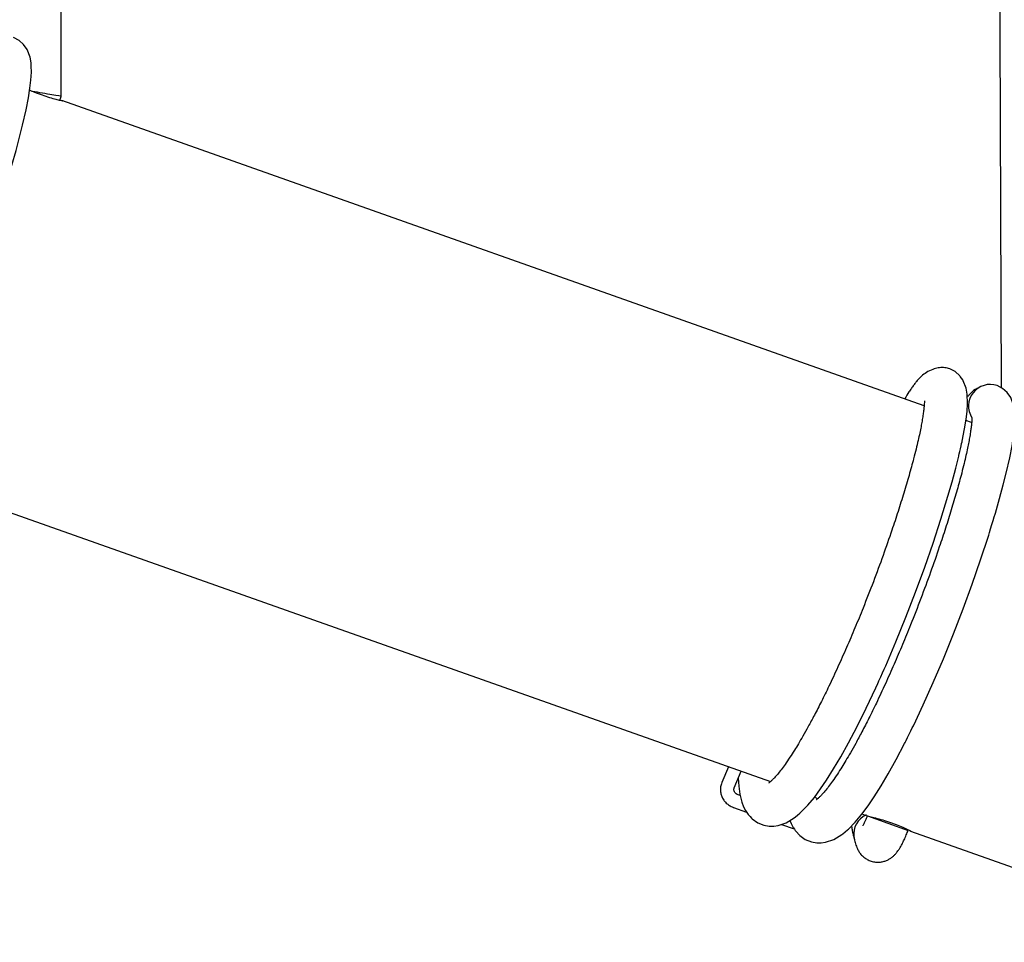
# Model space of a CAD drawing. Units: millimetres. Extents: x -540 to 483, y -276 to 333.
# Drawn here: x -229 to -192, y -71 to -37 of the extents above; entities that cross this region are included whole.
import ezdxf

# ---------------------------------------------------------------- set-up
doc = ezdxf.new("R2010")
doc.units = ezdxf.units.MM
doc.header["$MEASUREMENT"] = 0
doc.layers.add('layer 1', color=7, linetype='Continuous')

# ---------------------------------------------------------------- blocks, each defined once
blk = doc.blocks.new('ик 0151т-5')
at = {"layer": 'layer 1', "lineweight": 25}
for points in [[(-227.3543, -40.0113), (-227.3543, -40.0113), (-227.4193, -7.9893), (-227.4193, -7.9893)], [(-192.7088, -18.0043), (-192.7088, -18.0043), (-192.5828, -50.7843), (-192.5828, -50.7843)], [(-227.4063, -40.1583), (-227.4063, -40.1583), (-227.3543, -40.0113), (-227.3543, -40.0113)], [(-195.4368, -51.4453), (-195.4368, -51.4453), (-227.3258, -40.1678), (-227.3258, -40.1678)], [(-193.6808, -52.0663), (-193.6808, -52.0663), (-193.8923, -51.9913), (-193.8923, -51.9913)], [(-232.3268, -54.3093), (-232.3268, -54.3093), (-201.1203, -65.3458), (-201.1203, -65.3458)], [(-202.6718, -64.7973), (-202.6718, -64.7973), (-202.9188, -65.3793), (-202.9188, -65.3793)], [(-202.4583, -65.5743), (-202.4583, -65.5743), (-202.1993, -64.9643), (-202.1993, -64.9643)], [(-202.2433, -65.8573), (-202.2433, -65.8573), (-202.3188, -65.8303), (-202.3188, -65.8303)], [(-199.4928, -65.9213), (-199.4928, -65.9213), (-199.3643, -65.9668), (-199.3643, -65.9668)], [(-202.4858, -66.3018), (-202.4858, -66.3018), (-202.0018, -66.4728), (-202.0018, -66.4728)], [(-197.5863, -66.5793), (-197.8988, -66.7203), (-198.0808, -67.0503), (-198.0328, -67.3898)], [(-197.7368, -66.5423), (-197.7368, -66.5423), (-197.6158, -66.5848), (-197.6158, -66.5848)], [(-197.5303, -66.6153), (-197.5303, -66.6153), (-196.0223, -67.1488), (-196.0223, -67.1488)], [(-200.7178, -66.9268), (-200.7178, -66.9268), (-200.2458, -67.0938), (-200.2458, -67.0938)], [(-195.9473, -67.1753), (-195.9473, -67.1753), (-168.2163, -76.9823), (-168.2163, -76.9823)]]:
    blk.add_open_spline(points, degree=3, dxfattribs=at)
for points, knots in [([(-236.7803, -53.9178), (-236.7803, -53.9178), (-236.7358, -54.0323), (-236.7358, -54.0323), (-236.7358, -54.0323), (-236.7358, -54.0323), (-236.6643, -54.1708), (-236.6643, -54.1708), (-236.6643, -54.1708), (-236.6643, -54.1708), (-236.5673, -54.3143), (-236.5673, -54.3143), (-236.5673, -54.3143), (-236.5673, -54.3143), (-236.4173, -54.4743), (-236.4173, -54.4743), (-236.4173, -54.4743), (-236.4173, -54.4743), (-236.2108, -54.6193), (-236.2108, -54.6193), (-236.2108, -54.6193), (-236.2108, -54.6193), (-235.9853, -54.7098), (-235.9853, -54.7098), (-235.9853, -54.7098), (-235.9853, -54.7098), (-235.7908, -54.7438), (-235.7908, -54.7438), (-235.7908, -54.7438), (-235.7908, -54.7438), (-235.6238, -54.7453), (-235.6238, -54.7453), (-235.6238, -54.7453), (-235.6238, -54.7453), (-235.4613, -54.7228), (-235.4613, -54.7228), (-235.4613, -54.7228), (-235.4613, -54.7228), (-235.1613, -54.6208), (-235.1613, -54.6208), (-235.1613, -54.6208), (-235.1613, -54.6208), (-234.8618, -54.4403), (-234.8618, -54.4403), (-234.8618, -54.4403), (-234.8618, -54.4403), (-234.6163, -54.2353), (-234.6163, -54.2353), (-234.6163, -54.2353), (-234.6163, -54.2353), (-234.3648, -53.9763), (-234.3648, -53.9763), (-234.3648, -53.9763), (-234.3648, -53.9763), (-234.1208, -53.6828), (-234.1208, -53.6828), (-234.1208, -53.6828), (-234.1208, -53.6828), (-233.8883, -53.3693), (-233.8883, -53.3693), (-233.8883, -53.3693), (-233.8883, -53.3693), (-233.6683, -53.0463), (-233.6683, -53.0463), (-233.6683, -53.0463), (-233.6683, -53.0463), (-233.4078, -52.6338), (-233.4078, -52.6338), (-233.4078, -52.6338), (-233.4078, -52.6338), (-233.1438, -52.1863), (-233.1438, -52.1863), (-233.1438, -52.1863), (-233.1438, -52.1863), (-232.8528, -51.6643), (-232.8528, -51.6643), (-232.8528, -51.6643), (-232.8528, -51.6643), (-232.5378, -51.0648), (-232.5378, -51.0648), (-232.5378, -51.0648), (-232.5378, -51.0648), (-232.2008, -50.3873), (-232.2008, -50.3873), (-232.2008, -50.3873), (-232.2008, -50.3873), (-231.8473, -49.6368), (-231.8473, -49.6368), (-231.8473, -49.6368), (-231.8473, -49.6368), (-231.4798, -48.8153), (-231.4798, -48.8153), (-231.4798, -48.8153), (-231.4798, -48.8153), (-231.1043, -47.9338), (-231.1043, -47.9338), (-231.1043, -47.9338), (-231.1043, -47.9338), (-230.7333, -47.0218), (-230.7333, -47.0218), (-230.7333, -47.0218), (-230.7333, -47.0218), (-230.3758, -46.0963), (-230.3758, -46.0963), (-230.3758, -46.0963), (-230.3758, -46.0963), (-230.0383, -45.1763), (-230.0383, -45.1763), (-230.0383, -45.1763), (-230.0383, -45.1763), (-229.7273, -44.2788), (-229.7273, -44.2788), (-229.7273, -44.2788), (-229.7273, -44.2788), (-229.4403, -43.4003), (-229.4403, -43.4003), (-229.4403, -43.4003), (-229.4403, -43.4003), (-229.1798, -42.5513), (-229.1798, -42.5513), (-229.1798, -42.5513), (-229.1798, -42.5513), (-229.0248, -42.0113), (-229.0248, -42.0113), (-229.0248, -42.0113), (-229.0248, -42.0113), (-228.8903, -41.5123), (-228.8903, -41.5123), (-228.8903, -41.5123), (-228.8903, -41.5123), (-228.7793, -41.0718), (-228.7793, -41.0718), (-228.7793, -41.0718), (-228.7793, -41.0718), (-228.6533, -40.5133), (-228.6533, -40.5133), (-228.6533, -40.5133), (-228.6533, -40.5133), (-228.5663, -40.0628), (-228.5663, -40.0628), (-228.5663, -40.0628), (-228.5663, -40.0628), (-228.5083, -39.7003), (-228.5083, -39.7003), (-228.5083, -39.7003), (-228.5083, -39.7003), (-228.4738, -39.4133), (-228.4738, -39.4133), (-228.4738, -39.4133), (-228.4738, -39.4133), (-228.4548, -39.1173), (-228.4548, -39.1173), (-228.4548, -39.1173), (-228.4548, -39.1173), (-228.4668, -38.7738), (-228.4668, -38.7738), (-228.4668, -38.7738), (-228.4668, -38.7738), (-228.5058, -38.5573), (-228.5058, -38.5573), (-228.5058, -38.5573), (-228.5058, -38.5573), (-228.6148, -38.2798), (-228.6148, -38.2798), (-228.6148, -38.2798), (-228.6148, -38.2798), (-228.7428, -38.0953), (-228.7428, -38.0953), (-228.7428, -38.0953), (-228.7428, -38.0953), (-228.9133, -37.9413), (-228.9133, -37.9413), (-228.9133, -37.9413), (-228.9133, -37.9413), (-229.1138, -37.8383), (-229.1138, -37.8383)], [0, 0, 0, 0, 0.0222222, 0.0222222, 0.0222222, 0.0222222, 0.0444444, 0.0444444, 0.0444444, 0.0444445, 0.0666667, 0.0666667, 0.0666667, 0.0666667, 0.0888889, 0.0888889, 0.0888889, 0.0888889, 0.1111111, 0.1111111, 0.1111111, 0.1111111, 0.1333333, 0.1333333, 0.1333333, 0.1333333, 0.1555556, 0.1555556, 0.1555556, 0.1555556, 0.1777778, 0.1777778, 0.1777778, 0.1777778, 0.2, 0.2, 0.2, 0.2, 0.2222222, 0.2222222, 0.2222222, 0.2222222, 0.2444444, 0.2444444, 0.2444444, 0.2444445, 0.2666667, 0.2666667, 0.2666667, 0.2666667, 0.2888889, 0.2888889, 0.2888889, 0.2888889, 0.3111111, 0.3111111, 0.3111111, 0.3111111, 0.3333333, 0.3333333, 0.3333333, 0.3333333, 0.3555556, 0.3555556, 0.3555556, 0.3555556, 0.3777778, 0.3777778, 0.3777778, 0.3777778, 0.4, 0.4, 0.4, 0.4, 0.4222222, 0.4222222, 0.4222222, 0.4222222, 0.4444444, 0.4444444, 0.4444444, 0.4444445, 0.4666667, 0.4666667, 0.4666667, 0.4666667, 0.4888889, 0.4888889, 0.4888889, 0.4888889, 0.5111111, 0.5111111, 0.5111111, 0.5111111, 0.5333333, 0.5333333, 0.5333333, 0.5333333, 0.5555556, 0.5555556, 0.5555556, 0.5555556, 0.5777778, 0.5777778, 0.5777778, 0.5777778, 0.6, 0.6, 0.6, 0.6, 0.6222222, 0.6222222, 0.6222222, 0.6222222, 0.6444444, 0.6444444, 0.6444444, 0.6444445, 0.6666667, 0.6666667, 0.6666667, 0.6666667, 0.6888889, 0.6888889, 0.6888889, 0.6888889, 0.7111111, 0.7111111, 0.7111111, 0.7111111, 0.7333333, 0.7333333, 0.7333333, 0.7333333, 0.7555556, 0.7555556, 0.7555556, 0.7555556, 0.7777778, 0.7777778, 0.7777778, 0.7777778, 0.8, 0.8, 0.8, 0.8, 0.8222222, 0.8222222, 0.8222222, 0.8222222, 0.8444444, 0.8444444, 0.8444444, 0.8444445, 0.8666667, 0.8666667, 0.8666667, 0.8666667, 0.8888889, 0.8888889, 0.8888889, 0.8888889, 0.9111111, 0.9111111, 0.9111111, 0.9111111, 0.9333333, 0.9333333, 0.9333333, 0.9333333, 0.9555556, 0.9555556, 0.9555556, 0.9555556, 1, 1, 1, 1]), ([(-227.3258, -40.1688), (-227.3168, -40.1723), (-227.3073, -40.1758), (-227.3093, -40.1763), (-227.3093, -40.1763), (-227.3128, -40.1773), (-227.3413, -40.1723), (-227.3823, -40.1638), (-227.3823, -40.1638), (-227.4238, -40.1553), (-227.4778, -40.1428), (-227.5443, -40.1253), (-227.5443, -40.1253), (-227.6108, -40.1083), (-227.6903, -40.0858), (-227.7763, -40.0598), (-227.7763, -40.0598), (-227.8618, -40.0333), (-227.9543, -40.0028), (-228.0493, -39.9693), (-228.0493, -39.9693), (-228.1433, -39.9363), (-228.2403, -39.8998), (-228.3303, -39.8638), (-228.3303, -39.8638), (-228.3968, -39.8373), (-228.4593, -39.8108), (-228.5218, -39.7843)], [0, 0, 0, 0, 0.125, 0.125, 0.125, 0.125, 0.25, 0.25, 0.25, 0.25, 0.375, 0.375, 0.375, 0.375, 0.5, 0.5, 0.5, 0.5, 0.625, 0.625, 0.625, 0.625, 0.75, 0.75, 0.75, 0.75, 1, 1, 1, 1]), ([(-227.3543, -40.0113), (-227.3568, -40.0103), (-227.4838, -39.9878), (-227.6953, -39.9518), (-227.6953, -39.9518), (-227.9063, -39.9153), (-228.1758, -39.8693), (-228.4193, -39.8278)], [0, 0, 0, 0, 0.3333333, 0.3333333, 0.3333333, 0.3333333, 1, 1, 1, 1]), ([(-202.3093, -65.2233), (-202.3093, -65.2233), (-202.2943, -65.5143), (-202.2943, -65.5143), (-202.2943, -65.5143), (-202.2943, -65.5143), (-202.2548, -65.8053), (-202.2548, -65.8053), (-202.2548, -65.8053), (-202.2548, -65.8053), (-202.2213, -65.9598), (-202.2213, -65.9598), (-202.2213, -65.9598), (-202.2213, -65.9598), (-202.1788, -66.1053), (-202.1788, -66.1053), (-202.1788, -66.1053), (-202.1788, -66.1053), (-202.1123, -66.2768), (-202.1123, -66.2768), (-202.1123, -66.2768), (-202.1123, -66.2768), (-202.0408, -66.4153), (-202.0408, -66.4153), (-202.0408, -66.4153), (-202.0408, -66.4153), (-201.9438, -66.5593), (-201.9438, -66.5593), (-201.9438, -66.5593), (-201.9438, -66.5593), (-201.7938, -66.7193), (-201.7938, -66.7193), (-201.7938, -66.7193), (-201.7938, -66.7193), (-201.5873, -66.8638), (-201.5873, -66.8638), (-201.5873, -66.8638), (-201.5873, -66.8638), (-201.3613, -66.9543), (-201.3613, -66.9543), (-201.3613, -66.9543), (-201.3613, -66.9543), (-201.1673, -66.9888), (-201.1673, -66.9888), (-201.1673, -66.9888), (-201.1673, -66.9888), (-201.0003, -66.9898), (-201.0003, -66.9898), (-201.0003, -66.9898), (-201.0003, -66.9898), (-200.8378, -66.9678), (-200.8378, -66.9678), (-200.8378, -66.9678), (-200.8378, -66.9678), (-200.5378, -66.8658), (-200.5378, -66.8658), (-200.5378, -66.8658), (-200.5378, -66.8658), (-200.2383, -66.6853), (-200.2383, -66.6853), (-200.2383, -66.6853), (-200.2383, -66.6853), (-199.9928, -66.4803), (-199.9928, -66.4803), (-199.9928, -66.4803), (-199.9928, -66.4803), (-199.7413, -66.2208), (-199.7413, -66.2208), (-199.7413, -66.2208), (-199.7413, -66.2208), (-199.4973, -65.9273), (-199.4973, -65.9273), (-199.4973, -65.9273), (-199.4973, -65.9273), (-199.2643, -65.6143), (-199.2643, -65.6143), (-199.2643, -65.6143), (-199.2643, -65.6143), (-199.0448, -65.2908), (-199.0448, -65.2908), (-199.0448, -65.2908), (-199.0448, -65.2908), (-198.7843, -64.8788), (-198.7843, -64.8788), (-198.7843, -64.8788), (-198.7843, -64.8788), (-198.5198, -64.4313), (-198.5198, -64.4313), (-198.5198, -64.4313), (-198.5198, -64.4313), (-198.2293, -63.9088), (-198.2293, -63.9088), (-198.2293, -63.9088), (-198.2293, -63.9088), (-197.9143, -63.3093), (-197.9143, -63.3093), (-197.9143, -63.3093), (-197.9143, -63.3093), (-197.5773, -62.6318), (-197.5773, -62.6318), (-197.5773, -62.6318), (-197.5773, -62.6318), (-197.2233, -61.8813), (-197.2233, -61.8813), (-197.2233, -61.8813), (-197.2233, -61.8813), (-196.8563, -61.0598), (-196.8563, -61.0598), (-196.8563, -61.0598), (-196.8563, -61.0598), (-196.4803, -60.1788), (-196.4803, -60.1788), (-196.4803, -60.1788), (-196.4803, -60.1788), (-196.1098, -59.2663), (-196.1098, -59.2663), (-196.1098, -59.2663), (-196.1098, -59.2663), (-195.7523, -58.3413), (-195.7523, -58.3413), (-195.7523, -58.3413), (-195.7523, -58.3413), (-195.4148, -57.4208), (-195.4148, -57.4208), (-195.4148, -57.4208), (-195.4148, -57.4208), (-195.1038, -56.5233), (-195.1038, -56.5233), (-195.1038, -56.5233), (-195.1038, -56.5233), (-194.8168, -55.6453), (-194.8168, -55.6453), (-194.8168, -55.6453), (-194.8168, -55.6453), (-194.5563, -54.7963), (-194.5563, -54.7963), (-194.5563, -54.7963), (-194.5563, -54.7963), (-194.4013, -54.2563), (-194.4013, -54.2563), (-194.4013, -54.2563), (-194.4013, -54.2563), (-194.2663, -53.7568), (-194.2663, -53.7568), (-194.2663, -53.7568), (-194.2663, -53.7568), (-194.1558, -53.3163), (-194.1558, -53.3163), (-194.1558, -53.3163), (-194.1558, -53.3163), (-194.0298, -52.7578), (-194.0298, -52.7578), (-194.0298, -52.7578), (-194.0298, -52.7578), (-193.9423, -52.3078), (-193.9423, -52.3078), (-193.9423, -52.3078), (-193.9423, -52.3078), (-193.8848, -51.9448), (-193.8848, -51.9448), (-193.8848, -51.9448), (-193.8848, -51.9448), (-193.8503, -51.6578), (-193.8503, -51.6578), (-193.8503, -51.6578), (-193.8503, -51.6578), (-193.8313, -51.3618), (-193.8313, -51.3618), (-193.8313, -51.3618), (-193.8313, -51.3618), (-193.8428, -51.0188), (-193.8428, -51.0188), (-193.8428, -51.0188), (-193.8428, -51.0188), (-193.8823, -50.8018), (-193.8823, -50.8018), (-193.8823, -50.8018), (-193.8823, -50.8018), (-193.9913, -50.5243), (-193.9913, -50.5243), (-193.9913, -50.5243), (-193.9913, -50.5243), (-194.1193, -50.3398), (-194.1193, -50.3398), (-194.1193, -50.3398), (-194.1193, -50.3398), (-194.2898, -50.1863), (-194.2898, -50.1863), (-194.2898, -50.1863), (-194.2898, -50.1863), (-194.4898, -50.0828), (-194.4898, -50.0828)], [0, 0, 0, 0, 0.0204082, 0.0204082, 0.0204082, 0.0204082, 0.0408163, 0.0408163, 0.0408163, 0.0408163, 0.0612245, 0.0612245, 0.0612245, 0.0612245, 0.0816327, 0.0816327, 0.0816327, 0.0816327, 0.1020408, 0.1020408, 0.1020408, 0.1020408, 0.122449, 0.122449, 0.122449, 0.122449, 0.1428571, 0.1428571, 0.1428571, 0.1428572, 0.1632653, 0.1632653, 0.1632653, 0.1632653, 0.1836735, 0.1836735, 0.1836735, 0.1836735, 0.2040816, 0.2040816, 0.2040816, 0.2040816, 0.2244898, 0.2244898, 0.2244898, 0.2244898, 0.244898, 0.244898, 0.244898, 0.244898, 0.2653061, 0.2653061, 0.2653061, 0.2653061, 0.2857143, 0.2857143, 0.2857143, 0.2857143, 0.3061224, 0.3061224, 0.3061224, 0.3061225, 0.3265306, 0.3265306, 0.3265306, 0.3265306, 0.3469388, 0.3469388, 0.3469388, 0.3469388, 0.3673469, 0.3673469, 0.3673469, 0.3673469, 0.3877551, 0.3877551, 0.3877551, 0.3877551, 0.4081633, 0.4081633, 0.4081633, 0.4081633, 0.4285714, 0.4285714, 0.4285714, 0.4285714, 0.4489796, 0.4489796, 0.4489796, 0.4489796, 0.4693878, 0.4693878, 0.4693878, 0.4693878, 0.4897959, 0.4897959, 0.4897959, 0.4897959, 0.5102041, 0.5102041, 0.5102041, 0.5102041, 0.5306122, 0.5306122, 0.5306122, 0.5306123, 0.5510204, 0.5510204, 0.5510204, 0.5510204, 0.5714286, 0.5714286, 0.5714286, 0.5714286, 0.5918367, 0.5918367, 0.5918367, 0.5918367, 0.6122449, 0.6122449, 0.6122449, 0.6122449, 0.6326531, 0.6326531, 0.6326531, 0.6326531, 0.6530612, 0.6530612, 0.6530612, 0.6530612, 0.6734694, 0.6734694, 0.6734694, 0.6734694, 0.6938776, 0.6938776, 0.6938776, 0.6938776, 0.7142857, 0.7142857, 0.7142857, 0.7142857, 0.7346939, 0.7346939, 0.7346939, 0.7346939, 0.755102, 0.755102, 0.755102, 0.7551021, 0.7755102, 0.7755102, 0.7755102, 0.7755102, 0.7959184, 0.7959184, 0.7959184, 0.7959184, 0.8163265, 0.8163265, 0.8163265, 0.8163265, 0.8367347, 0.8367347, 0.8367347, 0.8367347, 0.8571429, 0.8571429, 0.8571429, 0.8571429, 0.877551, 0.877551, 0.877551, 0.877551, 0.8979592, 0.8979592, 0.8979592, 0.8979592, 0.9183673, 0.9183673, 0.9183673, 0.9183674, 0.9387755, 0.9387755, 0.9387755, 0.9387755, 0.9591837, 0.9591837, 0.9591837, 0.9591837, 1, 1, 1, 1]), ([(-194.4898, -50.0828), (-194.5488, -50.0668), (-194.6073, -50.0503), (-194.6728, -50.0428), (-194.6728, -50.0428), (-194.7333, -50.0358), (-194.7988, -50.0368), (-194.8678, -50.0448), (-194.8678, -50.0448), (-194.9308, -50.0523), (-194.9958, -50.0653), (-195.0638, -50.0868), (-195.0638, -50.0868), (-195.1403, -50.1103), (-195.2198, -50.1438), (-195.2983, -50.1878), (-195.2983, -50.1878), (-195.3663, -50.2263), (-195.4333, -50.2733), (-195.4918, -50.3218), (-195.4918, -50.3218), (-195.5478, -50.3678), (-195.5958, -50.4153), (-195.6363, -50.4588), (-195.6363, -50.4588), (-195.6763, -50.5013), (-195.7088, -50.5398), (-195.7388, -50.5768), (-195.7388, -50.5768), (-195.7688, -50.6138), (-195.7953, -50.6483), (-195.8238, -50.6863), (-195.8238, -50.6863), (-195.8518, -50.7238), (-195.8808, -50.7643), (-195.9098, -50.8063), (-195.9098, -50.8063), (-195.9388, -50.8483), (-195.9683, -50.8913), (-195.9978, -50.9373), (-195.9978, -50.9373), (-196.0483, -51.0163), (-196.1008, -51.1038), (-196.1533, -51.1918)], [0, 0, 0, 0, 0.0833333, 0.0833333, 0.0833333, 0.0833333, 0.1666667, 0.1666667, 0.1666667, 0.1666667, 0.25, 0.25, 0.25, 0.25, 0.3333333, 0.3333333, 0.3333333, 0.3333333, 0.4166667, 0.4166667, 0.4166667, 0.4166667, 0.5, 0.5, 0.5, 0.5, 0.5833333, 0.5833333, 0.5833333, 0.5833333, 0.6666667, 0.6666667, 0.6666667, 0.6666667, 0.75, 0.75, 0.75, 0.75, 0.8333333, 0.8333333, 0.8333333, 0.8333333, 1, 1, 1, 1]), ([(-192.7343, -50.7038), (-193.0563, -50.5938), (-193.4128, -50.6993), (-193.6233, -50.9668), (-193.6233, -50.9668), (-193.8333, -51.2338), (-193.8518, -51.6053), (-193.6693, -51.8923)], [0, 0, 0, 0, 0.3333333, 0.3333333, 0.3333333, 0.3333333, 1, 1, 1, 1]), ([(-200.4008, -66.7833), (-200.4008, -66.7833), (-200.3563, -66.8978), (-200.3563, -66.8978), (-200.3563, -66.8978), (-200.3563, -66.8978), (-200.2848, -67.0363), (-200.2848, -67.0363), (-200.2848, -67.0363), (-200.2848, -67.0363), (-200.1878, -67.1803), (-200.1878, -67.1803), (-200.1878, -67.1803), (-200.1878, -67.1803), (-200.0378, -67.3403), (-200.0378, -67.3403), (-200.0378, -67.3403), (-200.0378, -67.3403), (-199.8313, -67.4848), (-199.8313, -67.4848), (-199.8313, -67.4848), (-199.8313, -67.4848), (-199.6058, -67.5753), (-199.6058, -67.5753), (-199.6058, -67.5753), (-199.6058, -67.5753), (-199.4113, -67.6098), (-199.4113, -67.6098), (-199.4113, -67.6098), (-199.4113, -67.6098), (-199.2443, -67.6108), (-199.2443, -67.6108), (-199.2443, -67.6108), (-199.2443, -67.6108), (-199.0818, -67.5888), (-199.0818, -67.5888), (-199.0818, -67.5888), (-199.0818, -67.5888), (-198.7818, -67.4868), (-198.7818, -67.4868), (-198.7818, -67.4868), (-198.7818, -67.4868), (-198.4823, -67.3063), (-198.4823, -67.3063), (-198.4823, -67.3063), (-198.4823, -67.3063), (-198.2373, -67.1013), (-198.2373, -67.1013), (-198.2373, -67.1013), (-198.2373, -67.1013), (-197.9853, -66.8418), (-197.9853, -66.8418), (-197.9853, -66.8418), (-197.9853, -66.8418), (-197.7413, -66.5483), (-197.7413, -66.5483), (-197.7413, -66.5483), (-197.7413, -66.5483), (-197.5088, -66.2353), (-197.5088, -66.2353), (-197.5088, -66.2353), (-197.5088, -66.2353), (-197.2888, -65.9118), (-197.2888, -65.9118), (-197.2888, -65.9118), (-197.2888, -65.9118), (-197.0283, -65.4998), (-197.0283, -65.4998), (-197.0283, -65.4998), (-197.0283, -65.4998), (-196.7643, -65.0523), (-196.7643, -65.0523), (-196.7643, -65.0523), (-196.7643, -65.0523), (-196.4733, -64.5298), (-196.4733, -64.5298), (-196.4733, -64.5298), (-196.4733, -64.5298), (-196.1583, -63.9303), (-196.1583, -63.9303), (-196.1583, -63.9303), (-196.1583, -63.9303), (-195.8213, -63.2528), (-195.8213, -63.2528), (-195.8213, -63.2528), (-195.8213, -63.2528), (-195.4678, -62.5023), (-195.4678, -62.5023), (-195.4678, -62.5023), (-195.4678, -62.5023), (-195.1003, -61.6808), (-195.1003, -61.6808), (-195.1003, -61.6808), (-195.1003, -61.6808), (-194.7248, -60.7998), (-194.7248, -60.7998), (-194.7248, -60.7998), (-194.7248, -60.7998), (-194.3543, -59.8873), (-194.3543, -59.8873), (-194.3543, -59.8873), (-194.3543, -59.8873), (-193.9963, -58.9623), (-193.9963, -58.9623), (-193.9963, -58.9623), (-193.9963, -58.9623), (-193.6588, -58.0418), (-193.6588, -58.0418), (-193.6588, -58.0418), (-193.6588, -58.0418), (-193.3478, -57.1443), (-193.3478, -57.1443), (-193.3478, -57.1443), (-193.3478, -57.1443), (-193.0608, -56.2663), (-193.0608, -56.2663), (-193.0608, -56.2663), (-193.0608, -56.2663), (-192.8003, -55.4173), (-192.8003, -55.4173), (-192.8003, -55.4173), (-192.8003, -55.4173), (-192.6453, -54.8773), (-192.6453, -54.8773), (-192.6453, -54.8773), (-192.6453, -54.8773), (-192.5108, -54.3778), (-192.5108, -54.3778), (-192.5108, -54.3778), (-192.5108, -54.3778), (-192.3998, -53.9373), (-192.3998, -53.9373), (-192.3998, -53.9373), (-192.3998, -53.9373), (-192.2738, -53.3788), (-192.2738, -53.3788), (-192.2738, -53.3788), (-192.2738, -53.3788), (-192.1868, -52.9288), (-192.1868, -52.9288), (-192.1868, -52.9288), (-192.1868, -52.9288), (-192.1288, -52.5658), (-192.1288, -52.5658), (-192.1288, -52.5658), (-192.1288, -52.5658), (-192.0948, -52.2788), (-192.0948, -52.2788), (-192.0948, -52.2788), (-192.0948, -52.2788), (-192.0753, -51.9828), (-192.0753, -51.9828), (-192.0753, -51.9828), (-192.0753, -51.9828), (-192.0873, -51.6398), (-192.0873, -51.6398), (-192.0873, -51.6398), (-192.0873, -51.6398), (-192.1263, -51.4228), (-192.1263, -51.4228), (-192.1263, -51.4228), (-192.1263, -51.4228), (-192.2358, -51.1453), (-192.2358, -51.1453), (-192.2358, -51.1453), (-192.2358, -51.1453), (-192.3633, -50.9608), (-192.3633, -50.9608), (-192.3633, -50.9608), (-192.3633, -50.9608), (-192.5338, -50.8073), (-192.5338, -50.8073), (-192.5338, -50.8073), (-192.5338, -50.8073), (-192.7343, -50.7038), (-192.7343, -50.7038)], [0, 0, 0, 0, 0.0222222, 0.0222222, 0.0222222, 0.0222222, 0.0444444, 0.0444444, 0.0444444, 0.0444445, 0.0666667, 0.0666667, 0.0666667, 0.0666667, 0.0888889, 0.0888889, 0.0888889, 0.0888889, 0.1111111, 0.1111111, 0.1111111, 0.1111111, 0.1333333, 0.1333333, 0.1333333, 0.1333333, 0.1555556, 0.1555556, 0.1555556, 0.1555556, 0.1777778, 0.1777778, 0.1777778, 0.1777778, 0.2, 0.2, 0.2, 0.2, 0.2222222, 0.2222222, 0.2222222, 0.2222222, 0.2444444, 0.2444444, 0.2444444, 0.2444445, 0.2666667, 0.2666667, 0.2666667, 0.2666667, 0.2888889, 0.2888889, 0.2888889, 0.2888889, 0.3111111, 0.3111111, 0.3111111, 0.3111111, 0.3333333, 0.3333333, 0.3333333, 0.3333333, 0.3555556, 0.3555556, 0.3555556, 0.3555556, 0.3777778, 0.3777778, 0.3777778, 0.3777778, 0.4, 0.4, 0.4, 0.4, 0.4222222, 0.4222222, 0.4222222, 0.4222222, 0.4444444, 0.4444444, 0.4444444, 0.4444445, 0.4666667, 0.4666667, 0.4666667, 0.4666667, 0.4888889, 0.4888889, 0.4888889, 0.4888889, 0.5111111, 0.5111111, 0.5111111, 0.5111111, 0.5333333, 0.5333333, 0.5333333, 0.5333333, 0.5555556, 0.5555556, 0.5555556, 0.5555556, 0.5777778, 0.5777778, 0.5777778, 0.5777778, 0.6, 0.6, 0.6, 0.6, 0.6222222, 0.6222222, 0.6222222, 0.6222222, 0.6444444, 0.6444444, 0.6444444, 0.6444445, 0.6666667, 0.6666667, 0.6666667, 0.6666667, 0.6888889, 0.6888889, 0.6888889, 0.6888889, 0.7111111, 0.7111111, 0.7111111, 0.7111111, 0.7333333, 0.7333333, 0.7333333, 0.7333333, 0.7555556, 0.7555556, 0.7555556, 0.7555556, 0.7777778, 0.7777778, 0.7777778, 0.7777778, 0.8, 0.8, 0.8, 0.8, 0.8222222, 0.8222222, 0.8222222, 0.8222222, 0.8444444, 0.8444444, 0.8444444, 0.8444445, 0.8666667, 0.8666667, 0.8666667, 0.8666667, 0.8888889, 0.8888889, 0.8888889, 0.8888889, 0.9111111, 0.9111111, 0.9111111, 0.9111111, 0.9333333, 0.9333333, 0.9333333, 0.9333333, 0.9555556, 0.9555556, 0.9555556, 0.9555556, 1, 1, 1, 1]), ([(-193.3983, -50.7763), (-193.4488, -50.7983), (-193.4988, -50.8203), (-193.5493, -50.8508), (-193.5493, -50.8508), (-193.6248, -50.8978), (-193.7008, -50.9648), (-193.7603, -51.0303), (-193.7603, -51.0303), (-193.7893, -51.0613), (-193.8143, -51.0923), (-193.8393, -51.1233)], [0, 0, 0, 0, 0.25, 0.25, 0.25, 0.25, 0.5, 0.5, 0.5, 0.5, 1, 1, 1, 1]), ([(-195.4243, -51.2678), (-195.4258, -51.2733), (-195.4268, -51.2788), (-195.4278, -51.2958), (-195.4278, -51.2958), (-195.4288, -51.3138), (-195.4298, -51.3453), (-195.4313, -51.3783), (-195.4313, -51.3783), (-195.4333, -51.4103), (-195.4358, -51.4433), (-195.4393, -51.4788), (-195.4393, -51.4788), (-195.4438, -51.5273), (-195.4493, -51.5813), (-195.4568, -51.6388), (-195.4568, -51.6388), (-195.4633, -51.6903), (-195.4708, -51.7448), (-195.4798, -51.8033), (-195.4798, -51.8033), (-195.4893, -51.8688), (-195.5008, -51.9393), (-195.5143, -52.0148), (-195.5143, -52.0148), (-195.5258, -52.0808), (-195.5383, -52.1503), (-195.5523, -52.2223), (-195.5523, -52.2223), (-195.5673, -52.2983), (-195.5833, -52.3778), (-195.6003, -52.4598), (-195.6003, -52.4598), (-195.6193, -52.5478), (-195.6393, -52.6393), (-195.6608, -52.7343), (-195.6608, -52.7343), (-195.6843, -52.8358), (-195.7093, -52.9408), (-195.7358, -53.0493), (-195.7358, -53.0493), (-195.7648, -53.1653), (-195.7953, -53.2848), (-195.8273, -53.4083), (-195.8273, -53.4083), (-195.8788, -53.6043), (-195.9353, -53.8088), (-195.9958, -54.0213), (-195.9958, -54.0213), (-196.0558, -54.2328), (-196.1208, -54.4513), (-196.1893, -54.6768), (-196.1893, -54.6768), (-196.2568, -54.8978), (-196.3278, -55.1248), (-196.4028, -55.3568), (-196.4028, -55.3568), (-196.4758, -55.5833), (-196.5518, -55.8148), (-196.6313, -56.0493), (-196.6313, -56.0493), (-196.7348, -56.3563), (-196.8438, -56.6698), (-196.9573, -56.9863), (-196.9573, -56.9863), (-197.0723, -57.3063), (-197.1918, -57.6298), (-197.3153, -57.9543), (-197.3153, -57.9543), (-197.4393, -58.2803), (-197.5673, -58.6073), (-197.6978, -58.9323), (-197.6978, -58.9323), (-197.7958, -59.1758), (-197.8953, -59.4183), (-197.9958, -59.6588), (-197.9958, -59.6588), (-198.0983, -59.9038), (-198.2023, -60.1468), (-198.3063, -60.3858), (-198.3063, -60.3858), (-198.4128, -60.6303), (-198.5198, -60.8703), (-198.6268, -61.1058), (-198.6268, -61.1058), (-198.7383, -61.3498), (-198.8493, -61.5883), (-198.9603, -61.8198), (-198.9603, -61.8198), (-199.0528, -62.0118), (-199.1448, -62.1993), (-199.2358, -62.3808), (-199.2358, -62.3808), (-199.3233, -62.5548), (-199.4103, -62.7238), (-199.4963, -62.8873), (-199.4963, -62.8873), (-199.5733, -63.0333), (-199.6493, -63.1748), (-199.7248, -63.3118), (-199.7248, -63.3118), (-199.7908, -63.4318), (-199.8563, -63.5483), (-199.9213, -63.6603), (-199.9213, -63.6603), (-199.9773, -63.7583), (-200.0333, -63.8533), (-200.0878, -63.9438), (-200.0878, -63.9438), (-200.1378, -64.0278), (-200.1868, -64.1078), (-200.2348, -64.1848), (-200.2348, -64.1848), (-200.2918, -64.2758), (-200.3473, -64.3623), (-200.4013, -64.4443), (-200.4013, -64.4443), (-200.4638, -64.5388), (-200.5238, -64.6273), (-200.5823, -64.7098), (-200.5823, -64.7098), (-200.6313, -64.7793), (-200.6793, -64.8443), (-200.7258, -64.9048), (-200.7258, -64.9048), (-200.7733, -64.9668), (-200.8188, -65.0243), (-200.8628, -65.0763), (-200.8628, -65.0763), (-200.9013, -65.1223), (-200.9383, -65.1643), (-200.9728, -65.2013), (-200.9728, -65.2013), (-201.0028, -65.2343), (-201.0313, -65.2633), (-201.0578, -65.2888), (-201.0578, -65.2888), (-201.0868, -65.3168), (-201.1128, -65.3408), (-201.1353, -65.3593), (-201.1353, -65.3593), (-201.1528, -65.3738), (-201.1678, -65.3853), (-201.1763, -65.3923), (-201.1763, -65.3923), (-201.1843, -65.3988), (-201.1858, -65.4008), (-201.1868, -65.4023)], [0, 0, 0, 0, 0.0263158, 0.0263158, 0.0263158, 0.0263158, 0.0526316, 0.0526316, 0.0526316, 0.0526316, 0.0789474, 0.0789474, 0.0789474, 0.0789474, 0.1052632, 0.1052632, 0.1052632, 0.1052632, 0.1315789, 0.1315789, 0.1315789, 0.131579, 0.1578947, 0.1578947, 0.1578947, 0.1578947, 0.1842105, 0.1842105, 0.1842105, 0.1842105, 0.2105263, 0.2105263, 0.2105263, 0.2105263, 0.2368421, 0.2368421, 0.2368421, 0.2368421, 0.2631579, 0.2631579, 0.2631579, 0.2631579, 0.2894737, 0.2894737, 0.2894737, 0.2894737, 0.3157895, 0.3157895, 0.3157895, 0.3157895, 0.3421053, 0.3421053, 0.3421053, 0.3421053, 0.3684211, 0.3684211, 0.3684211, 0.3684211, 0.3947368, 0.3947368, 0.3947368, 0.3947369, 0.4210526, 0.4210526, 0.4210526, 0.4210526, 0.4473684, 0.4473684, 0.4473684, 0.4473684, 0.4736842, 0.4736842, 0.4736842, 0.4736842, 0.5, 0.5, 0.5, 0.5, 0.5263158, 0.5263158, 0.5263158, 0.5263158, 0.5526316, 0.5526316, 0.5526316, 0.5526316, 0.5789474, 0.5789474, 0.5789474, 0.5789474, 0.6052632, 0.6052632, 0.6052632, 0.6052632, 0.6315789, 0.6315789, 0.6315789, 0.631579, 0.6578947, 0.6578947, 0.6578947, 0.6578947, 0.6842105, 0.6842105, 0.6842105, 0.6842105, 0.7105263, 0.7105263, 0.7105263, 0.7105263, 0.7368421, 0.7368421, 0.7368421, 0.7368421, 0.7631579, 0.7631579, 0.7631579, 0.7631579, 0.7894737, 0.7894737, 0.7894737, 0.7894737, 0.8157895, 0.8157895, 0.8157895, 0.8157895, 0.8421053, 0.8421053, 0.8421053, 0.8421053, 0.8684211, 0.8684211, 0.8684211, 0.8684211, 0.8947368, 0.8947368, 0.8947368, 0.8947369, 0.9210526, 0.9210526, 0.9210526, 0.9210526, 0.9473684, 0.9473684, 0.9473684, 0.9473684, 1, 1, 1, 1]), ([(-193.6688, -51.8888), (-193.6698, -51.8943), (-193.6708, -51.8998), (-193.6718, -51.9168), (-193.6718, -51.9168), (-193.6728, -51.9348), (-193.6738, -51.9663), (-193.6758, -51.9993), (-193.6758, -51.9993), (-193.6773, -52.0313), (-193.6798, -52.0643), (-193.6833, -52.0998), (-193.6833, -52.0998), (-193.6878, -52.1483), (-193.6938, -52.2018), (-193.7008, -52.2598), (-193.7008, -52.2598), (-193.7073, -52.3113), (-193.7148, -52.3658), (-193.7238, -52.4238), (-193.7238, -52.4238), (-193.7338, -52.4898), (-193.7453, -52.5603), (-193.7583, -52.6358), (-193.7583, -52.6358), (-193.7698, -52.7018), (-193.7828, -52.7713), (-193.7968, -52.8433), (-193.7968, -52.8433), (-193.8113, -52.9193), (-193.8273, -52.9988), (-193.8448, -53.0808), (-193.8448, -53.0808), (-193.8633, -53.1688), (-193.8833, -53.2603), (-193.9053, -53.3553), (-193.9053, -53.3553), (-193.9283, -53.4568), (-193.9533, -53.5618), (-193.9803, -53.6703), (-193.9803, -53.6703), (-194.0088, -53.7863), (-194.0393, -53.9058), (-194.0718, -54.0293), (-194.0718, -54.0293), (-194.1228, -54.2248), (-194.1793, -54.4298), (-194.2398, -54.6423), (-194.2398, -54.6423), (-194.3003, -54.8538), (-194.3648, -55.0723), (-194.4333, -55.2978), (-194.4333, -55.2978), (-194.5008, -55.5188), (-194.5718, -55.7458), (-194.6468, -55.9778), (-194.6468, -55.9778), (-194.7198, -56.2043), (-194.7958, -56.4358), (-194.8753, -56.6703), (-194.8753, -56.6703), (-194.9788, -56.9773), (-195.0878, -57.2908), (-195.2013, -57.6073), (-195.2013, -57.6073), (-195.3163, -57.9273), (-195.4358, -58.2508), (-195.5593, -58.5753), (-195.5593, -58.5753), (-195.6833, -58.9013), (-195.8113, -59.2283), (-195.9418, -59.5533), (-195.9418, -59.5533), (-196.0398, -59.7968), (-196.1393, -60.0393), (-196.2398, -60.2798), (-196.2398, -60.2798), (-196.3428, -60.5248), (-196.4463, -60.7678), (-196.5503, -61.0068), (-196.5503, -61.0068), (-196.6568, -61.2508), (-196.7638, -61.4913), (-196.8713, -61.7268), (-196.8713, -61.7268), (-196.9823, -61.9708), (-197.0938, -62.2093), (-197.2048, -62.4408), (-197.2048, -62.4408), (-197.2968, -62.6328), (-197.3888, -62.8203), (-197.4803, -63.0018), (-197.4803, -63.0018), (-197.5673, -63.1758), (-197.6543, -63.3448), (-197.7403, -63.5083), (-197.7403, -63.5083), (-197.8173, -63.6543), (-197.8933, -63.7958), (-197.9688, -63.9323), (-197.9688, -63.9323), (-198.0348, -64.0528), (-198.1003, -64.1693), (-198.1653, -64.2813), (-198.1653, -64.2813), (-198.2218, -64.3793), (-198.2773, -64.4743), (-198.3318, -64.5648), (-198.3318, -64.5648), (-198.3818, -64.6488), (-198.4313, -64.7288), (-198.4793, -64.8058), (-198.4793, -64.8058), (-198.5363, -64.8968), (-198.5918, -64.9833), (-198.6453, -65.0653), (-198.6453, -65.0653), (-198.7078, -65.1598), (-198.7678, -65.2483), (-198.8263, -65.3308), (-198.8263, -65.3308), (-198.8758, -65.4003), (-198.9233, -65.4653), (-198.9698, -65.5258), (-198.9698, -65.5258), (-199.0173, -65.5878), (-199.0633, -65.6453), (-199.1068, -65.6973), (-199.1068, -65.6973), (-199.1453, -65.7433), (-199.1823, -65.7853), (-199.2168, -65.8223), (-199.2168, -65.8223), (-199.2473, -65.8553), (-199.2758, -65.8843), (-199.3018, -65.9098), (-199.3018, -65.9098), (-199.3308, -65.9378), (-199.3568, -65.9613), (-199.3793, -65.9803), (-199.3793, -65.9803), (-199.3968, -65.9948), (-199.4118, -66.0063), (-199.4203, -66.0133), (-199.4203, -66.0133), (-199.4283, -66.0198), (-199.4298, -66.0218), (-199.4308, -66.0233)], [0, 0, 0, 0, 0.0263158, 0.0263158, 0.0263158, 0.0263158, 0.0526316, 0.0526316, 0.0526316, 0.0526316, 0.0789474, 0.0789474, 0.0789474, 0.0789474, 0.1052632, 0.1052632, 0.1052632, 0.1052632, 0.1315789, 0.1315789, 0.1315789, 0.131579, 0.1578947, 0.1578947, 0.1578947, 0.1578947, 0.1842105, 0.1842105, 0.1842105, 0.1842105, 0.2105263, 0.2105263, 0.2105263, 0.2105263, 0.2368421, 0.2368421, 0.2368421, 0.2368421, 0.2631579, 0.2631579, 0.2631579, 0.2631579, 0.2894737, 0.2894737, 0.2894737, 0.2894737, 0.3157895, 0.3157895, 0.3157895, 0.3157895, 0.3421053, 0.3421053, 0.3421053, 0.3421053, 0.3684211, 0.3684211, 0.3684211, 0.3684211, 0.3947368, 0.3947368, 0.3947368, 0.3947369, 0.4210526, 0.4210526, 0.4210526, 0.4210526, 0.4473684, 0.4473684, 0.4473684, 0.4473684, 0.4736842, 0.4736842, 0.4736842, 0.4736842, 0.5, 0.5, 0.5, 0.5, 0.5263158, 0.5263158, 0.5263158, 0.5263158, 0.5526316, 0.5526316, 0.5526316, 0.5526316, 0.5789474, 0.5789474, 0.5789474, 0.5789474, 0.6052632, 0.6052632, 0.6052632, 0.6052632, 0.6315789, 0.6315789, 0.6315789, 0.631579, 0.6578947, 0.6578947, 0.6578947, 0.6578947, 0.6842105, 0.6842105, 0.6842105, 0.6842105, 0.7105263, 0.7105263, 0.7105263, 0.7105263, 0.7368421, 0.7368421, 0.7368421, 0.7368421, 0.7631579, 0.7631579, 0.7631579, 0.7631579, 0.7894737, 0.7894737, 0.7894737, 0.7894737, 0.8157895, 0.8157895, 0.8157895, 0.8157895, 0.8421053, 0.8421053, 0.8421053, 0.8421053, 0.8684211, 0.8684211, 0.8684211, 0.8684211, 0.8947368, 0.8947368, 0.8947368, 0.8947369, 0.9210526, 0.9210526, 0.9210526, 0.9210526, 0.9473684, 0.9473684, 0.9473684, 0.9473684, 1, 1, 1, 1]), ([(-202.9188, -65.3793), (-202.9298, -65.4088), (-202.9413, -65.4388), (-202.9498, -65.4693), (-202.9498, -65.4693), (-202.9628, -65.5163), (-202.9698, -65.5648), (-202.9713, -65.6133), (-202.9713, -65.6133), (-202.9733, -65.6618), (-202.9703, -65.7108), (-202.9618, -65.7583), (-202.9618, -65.7583), (-202.9533, -65.8058), (-202.9393, -65.8523), (-202.9208, -65.8973), (-202.9208, -65.8973), (-202.9023, -65.9418), (-202.8788, -65.9848), (-202.8513, -66.0253), (-202.8513, -66.0253), (-202.8238, -66.0653), (-202.7913, -66.1028), (-202.7558, -66.1368), (-202.7558, -66.1368), (-202.7198, -66.1708), (-202.6803, -66.2018), (-202.6383, -66.2283), (-202.6383, -66.2283), (-202.5973, -66.2538), (-202.5538, -66.2758), (-202.5083, -66.2933), (-202.5083, -66.2933), (-202.5008, -66.2963), (-202.4933, -66.2993), (-202.4858, -66.3018)], [0, 0, 0, 0, 0.1, 0.1, 0.1, 0.1, 0.2, 0.2, 0.2, 0.2, 0.3, 0.3, 0.3, 0.3, 0.4, 0.4, 0.4, 0.4, 0.5, 0.5, 0.5, 0.5, 0.6, 0.6, 0.6, 0.6, 0.7, 0.7, 0.7, 0.7, 0.8, 0.8, 0.8, 0.8, 1, 1, 1, 1]), ([(-202.3188, -65.8303), (-202.3293, -65.8263), (-202.3398, -65.8223), (-202.3503, -65.8173), (-202.3503, -65.8173), (-202.3743, -65.8058), (-202.3953, -65.7903), (-202.4123, -65.7733), (-202.4123, -65.7733), (-202.4303, -65.7563), (-202.4438, -65.7373), (-202.4533, -65.7183), (-202.4533, -65.7183), (-202.4638, -65.6978), (-202.4693, -65.6768), (-202.4713, -65.6563), (-202.4713, -65.6563), (-202.4733, -65.6343), (-202.4713, -65.6118), (-202.4643, -65.5898), (-202.4643, -65.5898), (-202.4623, -65.5848), (-202.4603, -65.5798), (-202.4583, -65.5743)], [0, 0, 0, 0, 0.1428571, 0.1428571, 0.1428571, 0.1428572, 0.2857143, 0.2857143, 0.2857143, 0.2857143, 0.4285714, 0.4285714, 0.4285714, 0.4285714, 0.5714286, 0.5714286, 0.5714286, 0.5714286, 0.7142857, 0.7142857, 0.7142857, 0.7142857, 1, 1, 1, 1]), ([(-197.5373, -66.6143), (-197.5508, -66.6483), (-197.5648, -66.6818), (-197.5783, -66.7138), (-197.5783, -66.7138), (-197.5958, -66.7543), (-197.6133, -66.7918), (-197.6293, -66.8258), (-197.6293, -66.8258), (-197.6428, -66.8543), (-197.6563, -66.8808), (-197.6678, -66.9028), (-197.6678, -66.9028), (-197.6778, -66.9228), (-197.6873, -66.9398), (-197.6948, -66.9533), (-197.6948, -66.9533), (-197.7018, -66.9653), (-197.7078, -66.9743), (-197.7093, -66.9768), (-197.7093, -66.9768), (-197.7098, -66.9778), (-197.7093, -66.9773), (-197.7093, -66.9768)], [0, 0, 0, 0, 0.1428571, 0.1428571, 0.1428571, 0.1428572, 0.2857143, 0.2857143, 0.2857143, 0.2857143, 0.4285714, 0.4285714, 0.4285714, 0.4285714, 0.5714286, 0.5714286, 0.5714286, 0.5714286, 0.7142857, 0.7142857, 0.7142857, 0.7142857, 1, 1, 1, 1]), ([(-197.6158, -66.5848), (-197.5923, -66.5918), (-197.5688, -66.5988), (-197.5263, -66.6103), (-197.5263, -66.6103), (-197.4838, -66.6218), (-197.4218, -66.6378), (-197.3498, -66.6568), (-197.3498, -66.6568), (-197.2778, -66.6758), (-197.1958, -66.6983), (-197.1068, -66.7238), (-197.1068, -66.7238), (-197.0178, -66.7498), (-196.9223, -66.7783), (-196.8258, -66.8098), (-196.8258, -66.8098), (-196.7298, -66.8408), (-196.6333, -66.8743), (-196.5418, -66.9083), (-196.5418, -66.9083), (-196.4508, -66.9418), (-196.3643, -66.9758), (-196.2873, -67.0083), (-196.2873, -67.0083), (-196.2103, -67.0403), (-196.1418, -67.0713), (-196.0878, -67.0968), (-196.0878, -67.0968), (-196.0333, -67.1223), (-195.9928, -67.1428), (-195.9633, -67.1583), (-195.9633, -67.1583), (-195.9343, -67.1743), (-195.9158, -67.1853), (-195.9278, -67.1813), (-195.9278, -67.1813), (-195.9323, -67.1798), (-195.9393, -67.1768), (-195.9468, -67.1738)], [0, 0, 0, 0, 0.0909091, 0.0909091, 0.0909091, 0.0909091, 0.1818182, 0.1818182, 0.1818182, 0.1818182, 0.2727273, 0.2727273, 0.2727273, 0.2727273, 0.3636364, 0.3636364, 0.3636364, 0.3636364, 0.4545455, 0.4545455, 0.4545455, 0.4545455, 0.5454545, 0.5454545, 0.5454545, 0.5454546, 0.6363636, 0.6363636, 0.6363636, 0.6363636, 0.7272727, 0.7272727, 0.7272727, 0.7272727, 0.8181818, 0.8181818, 0.8181818, 0.8181818, 1, 1, 1, 1]), ([(-198.1238, -66.9848), (-198.1228, -66.9923), (-198.1218, -66.9998), (-198.1208, -67.0073), (-198.1208, -67.0073), (-198.1143, -67.0563), (-198.1053, -67.1033), (-198.0968, -67.1498), (-198.0968, -67.1498), (-198.0878, -67.1963), (-198.0783, -67.2418), (-198.0663, -67.2898), (-198.0663, -67.2898), (-198.0538, -67.3403), (-198.0378, -67.3933), (-198.0223, -67.4463)], [0, 0, 0, 0, 0.2, 0.2, 0.2, 0.2, 0.4, 0.4, 0.4, 0.4, 0.6, 0.6, 0.6, 0.6, 1, 1, 1, 1]), ([(-197.8858, -67.8693), (-197.8648, -67.9068), (-197.8438, -67.9443), (-197.8188, -67.9798), (-197.8188, -67.9798), (-197.7908, -68.0198), (-197.7583, -68.0573), (-197.7228, -68.0913), (-197.7228, -68.0913), (-197.6863, -68.1263), (-197.6473, -68.1583), (-197.6053, -68.1863), (-197.6053, -68.1863), (-197.5633, -68.2143), (-197.5183, -68.2383), (-197.4718, -68.2583), (-197.4718, -68.2583), (-197.4213, -68.2798), (-197.3683, -68.2963), (-197.3148, -68.3073), (-197.3148, -68.3073), (-197.2643, -68.3178), (-197.2133, -68.3233), (-197.1623, -68.3238), (-197.1623, -68.3238), (-197.1143, -68.3248), (-197.0663, -68.3213), (-197.0188, -68.3138), (-197.0188, -68.3138), (-196.9738, -68.3068), (-196.9298, -68.2958), (-196.8868, -68.2813), (-196.8868, -68.2813), (-196.8463, -68.2678), (-196.8063, -68.2513), (-196.7688, -68.2318), (-196.7688, -68.2318), (-196.7323, -68.2133), (-196.6978, -68.1923), (-196.6653, -68.1698), (-196.6653, -68.1698), (-196.6333, -68.1473), (-196.6038, -68.1238), (-196.5763, -68.0993), (-196.5763, -68.0993), (-196.5483, -68.0738), (-196.5228, -68.0483), (-196.4993, -68.0223), (-196.4993, -68.0223), (-196.4733, -67.9938), (-196.4503, -67.9648), (-196.4288, -67.9358), (-196.4288, -67.9358), (-196.4018, -67.9003), (-196.3773, -67.8643), (-196.3538, -67.8273), (-196.3538, -67.8273), (-196.3193, -67.7723), (-196.2868, -67.7153), (-196.2548, -67.6538), (-196.2548, -67.6538), (-196.2288, -67.6048), (-196.2033, -67.5528), (-196.1773, -67.4983), (-196.1773, -67.4983), (-196.1503, -67.4413), (-196.1238, -67.3813), (-196.0973, -67.3188), (-196.0973, -67.3188), (-196.0728, -67.2613), (-196.0483, -67.2013), (-196.0243, -67.1413)], [0, 0, 0, 0, 0.0526316, 0.0526316, 0.0526316, 0.0526316, 0.1052632, 0.1052632, 0.1052632, 0.1052632, 0.1578947, 0.1578947, 0.1578947, 0.1578947, 0.2105263, 0.2105263, 0.2105263, 0.2105263, 0.2631579, 0.2631579, 0.2631579, 0.2631579, 0.3157895, 0.3157895, 0.3157895, 0.3157895, 0.3684211, 0.3684211, 0.3684211, 0.3684211, 0.4210526, 0.4210526, 0.4210526, 0.4210526, 0.4736842, 0.4736842, 0.4736842, 0.4736842, 0.5263158, 0.5263158, 0.5263158, 0.5263158, 0.5789474, 0.5789474, 0.5789474, 0.5789474, 0.6315789, 0.6315789, 0.6315789, 0.631579, 0.6842105, 0.6842105, 0.6842105, 0.6842105, 0.7368421, 0.7368421, 0.7368421, 0.7368421, 0.7894737, 0.7894737, 0.7894737, 0.7894737, 0.8421053, 0.8421053, 0.8421053, 0.8421053, 0.8947368, 0.8947368, 0.8947368, 0.8947369, 1, 1, 1, 1]), ([(-198.0328, -67.3903), (-198.0258, -67.4308), (-198.0183, -67.4713), (-198.0098, -67.5113), (-198.0098, -67.5113), (-197.9973, -67.5718), (-197.9818, -67.6318), (-197.9598, -67.6928), (-197.9598, -67.6928), (-197.9388, -67.7508), (-197.9123, -67.8103), (-197.8858, -67.8693)], [0, 0, 0, 0, 0.25, 0.25, 0.25, 0.25, 0.5, 0.5, 0.5, 0.5, 1, 1, 1, 1])]:
    blk.add_open_spline(points, degree=3, knots=knots, dxfattribs=at)

msp = doc.modelspace()

# ---------------------------------------------------------------- block references
msp.add_blockref('ик 0151т-5', (0, 0))

doc.saveas('drawing.dxf')
